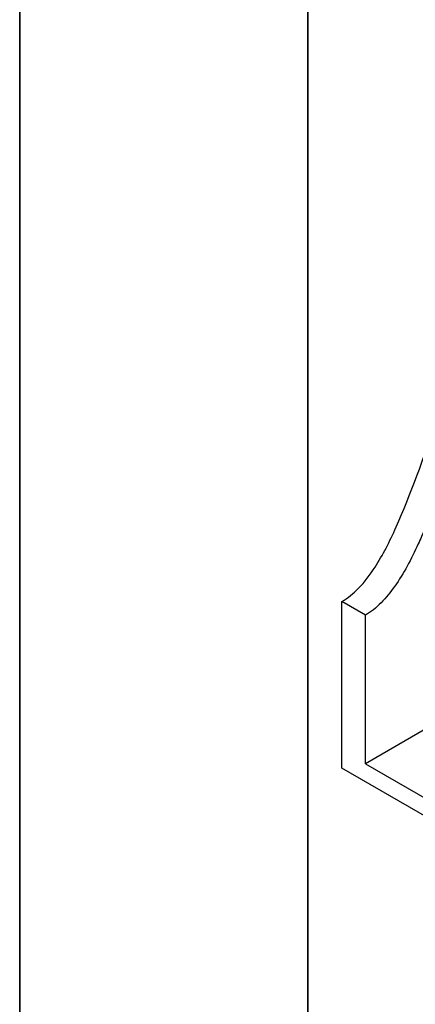
# Model space of a CAD drawing. Units: millimetres. Extents: x 0 to 13650, y 0 to 19305.
# Drawn here: x 0 to 1784, y 6647 to 11090 of the extents above; entities that cross this region are included whole.
import ezdxf

# ---------------------------------------------------------------- set-up
doc = ezdxf.new("R2010")
doc.units = ezdxf.units.MM
doc.header["$LTSCALE"] = 65
doc.layers.get('0').update_dxf_attribs({"lineweight": 18})
doc.layers.add('Rahmen (ISO)', color=7, linetype='Continuous', lineweight=35)
doc.layers.add('Sichtbar (ISO)', color=7, linetype='Continuous', lineweight=25)

# ---------------------------------------------------------------- blocks, each defined once
blk = doc.blocks.new('Ränder Dehoust Standardrahmen')
at = {"layer": 'Rahmen (ISO)'}
for p, q in [((0, 297), (0, 0)), ((20, 7), (20, 290))]:
    blk.add_line(p, q, dxfattribs=at)

msp = doc.modelspace()

# ---------------------------------------------------------------- linework, layer by layer
at = {"layer": 'Sichtbar (ISO)'}
for p, q in [((1559.3, 8403.4), (1453.2, 8464.6)), ((1453.2, 7712.1), (1453.2, 8464.6)), ((1559.3, 7732.5), (1559.3, 8403.4)), ((1842.4, 7896), (1559.3, 7732.5)), ((1559.3, 7732.5), (8276.8, 3854.2)), ((8382.9, 3711.3), (1453.2, 7712.1))]:
    msp.add_line(p, q, dxfattribs=at)
for points, knots in [([(1453.2, 8464.6), (1479.3, 8479.7), (1504.3, 8499.8), (1555.6, 8552.8), (1580.1, 8585.3), (1637.1, 8673.6), (1668.6, 8735.6), (1763, 8946.4), (1819.9, 9115.1), (1937.1, 9417.1), (1991.3, 9537.9), (2104.5, 9710.4), (2152.8, 9768.4), (2262.2, 9873.8), (2320.2, 9918.1), (2380.8, 9959.5)], [0, 0, 0, 0, 11.051256, 11.051256, 23.376002, 23.376002, 42.68045, 42.68045, 85.619581, 85.619581, 124.809765, 124.809765, 150.018602, 150.018602, 175.421527, 175.421527, 175.421527, 175.421527]), ([(1826.3, 8791.2), (1816.8, 8768.6), (1807.1, 8746.5), (1765.4, 8655.2), (1730.8, 8589.6), (1672.9, 8506.9), (1652.2, 8481.2), (1607.1, 8435.9), (1583.6, 8417.4), (1559.3, 8403.4)], [270.165628, 270.165628, 270.165628, 270.165628, 276.490614, 276.490614, 296.909309, 296.909309, 307.012074, 307.012074, 317.313839, 317.313839, 317.313839, 317.313839])]:
    msp.add_open_spline(points, degree=3, knots=knots, dxfattribs=at)

# ---------------------------------------------------------------- block references
at = {"xscale": 65, "yscale": 65, "zscale": 65}
msp.add_blockref('Ränder Dehoust Standardrahmen', (0, 0), dxfattribs=at)

doc.saveas('drawing.dxf')
